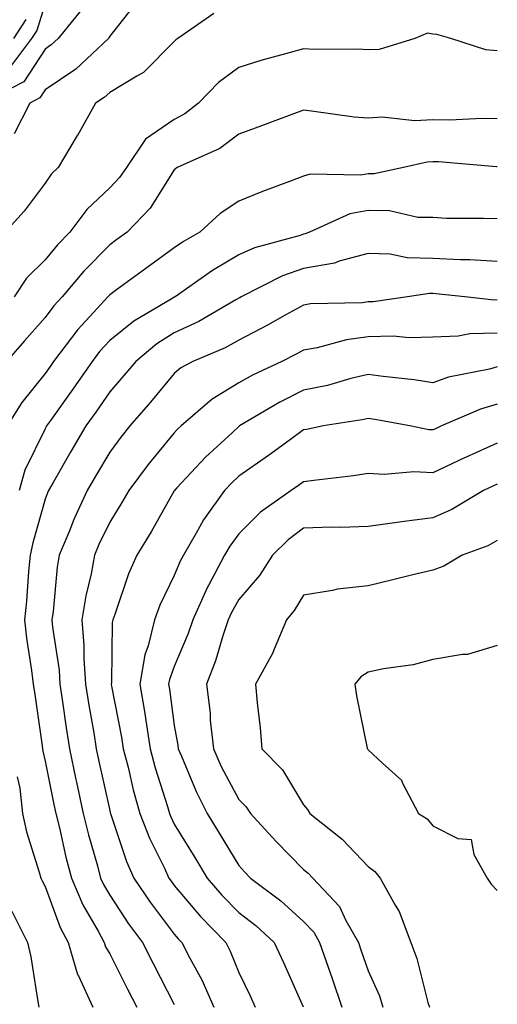
# Model space of a CAD drawing. Units: inches. Extents: x 981683 to 984323, y 7255658 to 7258298.
# Drawn here: x 983854 to 983928, y 7255782 to 7255935 of the extents above; entities that cross this region are included whole.
import ezdxf

# ---------------------------------------------------------------- set-up
doc = ezdxf.new("R2010")
doc.units = ezdxf.units.IN
doc.header["$MEASUREMENT"] = 0
doc.layers.add('Contour_98167255', color=7, linetype='Continuous', true_color=0xcc4a5b)

msp = doc.modelspace()

# ---------------------------------------------------------------- linework, layer by layer
at = {"layer": 'Contour_98167255'}
for points in [[(983858.05, 7255937.34, 3103), (983856.79, 7255933.18, 3103), (983855.97, 7255931.92, 3103), (983852.57, 7255927.4, 3103)], [(983872.3, 7255937.67, 3105), (983868.05, 7255932.26, 3105), (983867.94, 7255932.03, 3105), (983867.85, 7255931.92, 3105), (983862.79, 7255927.18, 3105), (983858.05, 7255923.95, 3105), (983857.26, 7255922.71, 3105), (983855.68, 7255921.92, 3105), (983853.26, 7255917.13, 3105)], [(983863.65, 7255936.32, 3104), (983860.06, 7255931.92, 3104), (983859.02, 7255930.95, 3104), (983858.05, 7255930.29, 3104), (983854.78, 7255925.19, 3104), (983848.28, 7255921.92, 3104)], [(983884.19, 7255935.78, 3106), (983878.6, 7255931.92, 3106), (983878.27, 7255931.7, 3106), (983878.05, 7255931.46, 3106), (983873.31, 7255926.66, 3106), (983872.24, 7255926.11, 3106), (983868.05, 7255923.55, 3106), (983867.2, 7255922.77, 3106), (983865.87, 7255921.92, 3106), (983863.05, 7255916.92, 3106), (983863.04, 7255916.91, 3106), (983860.07, 7255911.92, 3106), (983859.03, 7255910.94, 3106), (983858.05, 7255909.53, 3106), (983854.79, 7255905.18, 3106), (983851.85, 7255901.92, 3106)], [(983855.09, 7255934.88, 3102), (983853.17, 7255931.92, 3102)], [(983928.05, 7255930, 3107), (983926.28, 7255930.15, 3107), (983920.83, 7255931.92, 3107), (983918.67, 7255932.54, 3107), (983918.05, 7255932.61, 3107), (983917.25, 7255932.72, 3107), (983915.3, 7255931.92, 3107), (983909.76, 7255930.21, 3107), (983908.05, 7255930.14, 3107), (983906.4, 7255930.27, 3107), (983899.74, 7255930.23, 3107), (983898.05, 7255930.34, 3107), (983895.81, 7255929.68, 3107), (983891.47, 7255928.5, 3107), (983888.05, 7255927.43, 3107), (983884.88, 7255925.09, 3107), (983881.8, 7255921.92, 3107), (983879.7, 7255920.27, 3107), (983878.05, 7255919.4, 3107), (983873.62, 7255916.35, 3107), (983870.63, 7255911.92, 3107), (983869.58, 7255910.39, 3107), (983868.05, 7255908.8, 3107), (983864.51, 7255905.46, 3107), (983861.9, 7255901.92, 3107), (983859.99, 7255899.98, 3107), (983858.05, 7255897.66, 3107), (983855.16, 7255894.81, 3107), (983853.25, 7255891.92, 3107)], [(983928.05, 7255919.48, 3108), (983925.65, 7255919.52, 3108), (983920.71, 7255919.26, 3108), (983918.05, 7255919.3, 3108), (983915.3, 7255919.17, 3108), (983910.22, 7255919.75, 3108), (983908.05, 7255919.6, 3108), (983905.89, 7255919.76, 3108), (983899.28, 7255920.69, 3108), (983898.05, 7255920.8, 3108), (983896.26, 7255920.13, 3108), (983891.55, 7255918.42, 3108), (983888.05, 7255917.08, 3108), (983885.09, 7255914.88, 3108), (983878.52, 7255911.92, 3108), (983878.23, 7255911.74, 3108), (983878.05, 7255911.59, 3108), (983874.31, 7255905.66, 3108), (983870.74, 7255901.92, 3108), (983869.18, 7255900.79, 3108), (983868.05, 7255899.96, 3108), (983864.07, 7255895.9, 3108), (983860.68, 7255891.92, 3108), (983859.43, 7255890.54, 3108), (983858.05, 7255888.7, 3108), (983854.89, 7255885.08, 3108), (983852.08, 7255881.92, 3108)], [(983928.05, 7255912.04, 3109), (983927.93, 7255912.04, 3109), (983918.93, 7255912.8, 3109), (983918.05, 7255912.81, 3109), (983917.2, 7255912.77, 3109), (983913.51, 7255911.92, 3109), (983909, 7255910.97, 3109), (983908.05, 7255910.97, 3109), (983906.9, 7255910.77, 3109), (983899.08, 7255910.89, 3109), (983898.05, 7255910.59, 3109), (983895.89, 7255909.76, 3109), (983891.72, 7255908.25, 3109), (983888.05, 7255906.71, 3109), (983885.15, 7255904.82, 3109), (983882.01, 7255901.92, 3109), (983879.48, 7255900.49, 3109), (983878.05, 7255899.52, 3109), (983873.66, 7255896.31, 3109), (983869.13, 7255893, 3109), (983868.05, 7255892.21, 3109), (983867.9, 7255892.07, 3109), (983867.79, 7255891.92, 3109), (983865, 7255888.87, 3109), (983863.13, 7255886.84, 3109), (983859.38, 7255881.92, 3109), (983858.84, 7255881.13, 3109), (983858.05, 7255880.03, 3109), (983854.43, 7255875.54, 3109), (983852.17, 7255871.92, 3109)], [(983928.05, 7255903.97, 3110), (983925.9, 7255904.07, 3110), (983920.19, 7255904.06, 3110), (983918.05, 7255904.18, 3110), (983915.76, 7255904.21, 3110), (983911.36, 7255905.23, 3110), (983908.05, 7255905.26, 3110), (983905.22, 7255904.75, 3110), (983898.97, 7255901.92, 3110), (983898.31, 7255901.66, 3110), (983898.05, 7255901.61, 3110), (983897.56, 7255901.43, 3110), (983890.48, 7255899.49, 3110), (983888.05, 7255898.41, 3110), (983883.98, 7255895.99, 3110), (983878.18, 7255891.92, 3110), (983878.1, 7255891.87, 3110), (983878.05, 7255891.85, 3110), (983877.85, 7255891.72, 3110), (983871.8, 7255888.17, 3110), (983868.05, 7255885.15, 3110), (983866.5, 7255883.47, 3110), (983865.32, 7255881.92, 3110), (983862.35, 7255877.62, 3110), (983858.88, 7255872.75, 3110), (983858.29, 7255871.92, 3110), (983858.21, 7255871.76, 3110), (983858.05, 7255871.5, 3110), (983854.92, 7255865.05, 3110), (983854.06, 7255861.92, 3110)], [(983928.05, 7255897.4, 3111), (983923.77, 7255897.64, 3111), (983922.33, 7255897.64, 3111), (983918.05, 7255897.86, 3111), (983914.09, 7255897.96, 3111), (983911.45, 7255898.52, 3111), (983908.05, 7255898.65, 3111), (983903.59, 7255897.46, 3111), (983902.83, 7255897.14, 3111), (983898.05, 7255896.29, 3111), (983894.82, 7255895.15, 3111), (983888.42, 7255891.92, 3111), (983888.19, 7255891.78, 3111), (983888.05, 7255891.71, 3111), (983887.59, 7255891.46, 3111), (983881.87, 7255888.1, 3111), (983878.05, 7255886.32, 3111), (983875.35, 7255884.62, 3111), (983872.08, 7255881.92, 3111), (983870.26, 7255879.71, 3111), (983868.05, 7255877.19, 3111), (983865.9, 7255874.07, 3111), (983864.38, 7255871.92, 3111), (983862.03, 7255867.94, 3111), (983859.32, 7255863.19, 3111), (983858.59, 7255861.92, 3111), (983858.41, 7255861.56, 3111), (983858.05, 7255860.61, 3111), (983856.15, 7255853.82, 3111), (983855.76, 7255851.92, 3111), (983855.5, 7255849.37, 3111), (983855.18, 7255844.79, 3111), (983854.87, 7255841.92, 3111), (983855.18, 7255839.05, 3111), (983855.94, 7255834.03, 3111), (983856.19, 7255831.92, 3111), (983856.45, 7255830.32, 3111), (983857.58, 7255822.39, 3111), (983857.65, 7255821.92, 3111), (983857.68, 7255821.55, 3111), (983858.05, 7255820.02, 3111), (983859.42, 7255813.29, 3111), (983859.71, 7255811.92, 3111), (983860.26, 7255809.71, 3111), (983861.27, 7255805.14, 3111), (983862.13, 7255801.92, 3111), (983863.91, 7255797.78, 3111), (983866.28, 7255793.69, 3111), (983867.22, 7255791.92, 3111), (983867.42, 7255791.29, 3111), (983868.05, 7255790.18, 3111), (983870.82, 7255784.69, 3111), (983872.25, 7255781.92, 3111)], [(983928.05, 7255891.44, 3112), (983927.55, 7255891.42, 3112), (983923.04, 7255891.92, 3112), (983918.53, 7255892.4, 3112), (983918.05, 7255892.43, 3112), (983917.53, 7255892.44, 3112), (983914.13, 7255891.92, 3112), (983908.82, 7255891.15, 3112), (983908.05, 7255891.14, 3112), (983907.14, 7255891.01, 3112), (983899.13, 7255890.84, 3112), (983898.05, 7255890.65, 3112), (983895.19, 7255889.06, 3112), (983892.46, 7255887.51, 3112), (983888.05, 7255885.21, 3112), (983885.93, 7255884.04, 3112), (983880.91, 7255881.92, 3112), (983879.07, 7255880.9, 3112), (983878.05, 7255880.05, 3112), (983874.37, 7255875.6, 3112), (983871.16, 7255871.92, 3112), (983869.76, 7255870.21, 3112), (983868.05, 7255867.87, 3112), (983865.84, 7255864.13, 3112), (983864.56, 7255861.92, 3112), (983862.51, 7255857.46, 3112), (983861.83, 7255855.7, 3112), (983860.25, 7255851.92, 3112), (983859.92, 7255850.05, 3112), (983859.3, 7255843.17, 3112), (983859.1, 7255841.92, 3112), (983859.19, 7255840.78, 3112), (983860.21, 7255834.08, 3112), (983860.34, 7255831.92, 3112), (983860.76, 7255829.21, 3112), (983861.3, 7255825.17, 3112), (983861.82, 7255821.92, 3112), (983862.82, 7255817.15, 3112), (983862.89, 7255816.76, 3112), (983863.93, 7255811.92, 3112), (983864.75, 7255808.62, 3112), (983866.16, 7255803.81, 3112), (983866.65, 7255801.92, 3112), (983867.07, 7255800.94, 3112), (983868.05, 7255799.26, 3112), (983870.97, 7255794.84, 3112), (983873.13, 7255791.92, 3112), (983874.79, 7255788.66, 3112), (983878.05, 7255782.32, 3112)], [(983928.05, 7255886.3, 3113), (983923.8, 7255886.17, 3113), (983921.98, 7255885.85, 3113), (983918.05, 7255885.68, 3113), (983914.39, 7255885.58, 3113), (983911.95, 7255885.82, 3113), (983908.05, 7255885.73, 3113), (983904.69, 7255885.28, 3113), (983900.15, 7255884.02, 3113), (983898.05, 7255883.66, 3113), (983896.94, 7255883.03, 3113), (983894.7, 7255881.92, 3113), (983890.18, 7255879.79, 3113), (983888.05, 7255878.59, 3113), (983883.91, 7255876.06, 3113), (983879.13, 7255871.92, 3113), (983878.57, 7255871.4, 3113), (983878.05, 7255870.85, 3113), (983874, 7255865.97, 3113), (983871, 7255861.92, 3113), (983869.92, 7255860.05, 3113), (983868.05, 7255857.02, 3113), (983866.38, 7255853.59, 3113), (983865.69, 7255851.92, 3113), (983865.17, 7255849.04, 3113), (983864.34, 7255845.63, 3113), (983863.76, 7255841.92, 3113), (983864.07, 7255837.94, 3113), (983864.05, 7255835.92, 3113), (983864.3, 7255831.92, 3113), (983864.8, 7255828.67, 3113), (983865.58, 7255824.39, 3113), (983865.98, 7255821.92, 3113), (983866.34, 7255820.21, 3113), (983868.05, 7255812.36, 3113), (983868.13, 7255812, 3113), (983868.16, 7255811.92, 3113), (983868.22, 7255811.75, 3113), (983870.63, 7255804.5, 3113), (983871.8, 7255801.92, 3113), (983874.31, 7255798.18, 3113), (983878.05, 7255793.22, 3113), (983878.65, 7255792.52, 3113), (983879.22, 7255791.92, 3113), (983880.44, 7255789.53, 3113), (983882.29, 7255786.16, 3113), (983884.15, 7255781.92, 3113)], [(983928.05, 7255881.07, 3114), (983926.86, 7255880.73, 3114), (983920.5, 7255879.47, 3114), (983918.05, 7255878.59, 3114), (983915.17, 7255879.04, 3114), (983910.4, 7255879.57, 3114), (983908.05, 7255879.91, 3114), (983905.4, 7255879.27, 3114), (983901.76, 7255878.21, 3114), (983898.05, 7255877.44, 3114), (983894.37, 7255875.6, 3114), (983888.16, 7255871.92, 3114), (983888.1, 7255871.87, 3114), (983888.05, 7255871.84, 3114), (983887.05, 7255870.92, 3114), (983882.88, 7255867.09, 3114), (983878.45, 7255862.32, 3114), (983878.08, 7255861.92, 3114), (983878.07, 7255861.9, 3114), (983878.05, 7255861.88, 3114), (983874.45, 7255855.52, 3114), (983872.25, 7255851.92, 3114), (983870.97, 7255849, 3114), (983868.86, 7255842.73, 3114), (983868.56, 7255841.92, 3114), (983868.46, 7255841.51, 3114), (983868.33, 7255832.2, 3114), (983868.28, 7255831.92, 3114), (983868.33, 7255831.64, 3114), (983869.87, 7255823.74, 3114), (983870.15, 7255821.92, 3114), (983870.89, 7255819.08, 3114), (983871.69, 7255815.56, 3114), (983872.72, 7255811.92, 3114), (983874.2, 7255808.07, 3114), (983876.52, 7255803.45, 3114), (983877.21, 7255801.92, 3114), (983877.55, 7255801.42, 3114), (983878.05, 7255800.76, 3114), (983882.11, 7255795.98, 3114), (983886.05, 7255791.92, 3114), (983886.72, 7255790.59, 3114), (983888.05, 7255787.28, 3114), (983889.79, 7255783.66, 3114), (983890.58, 7255781.92, 3114)], [(983928.05, 7255875.28, 3115), (983925.43, 7255874.54, 3115), (983919.43, 7255871.92, 3115), (983918.47, 7255871.5, 3115), (983918.05, 7255871.3, 3115), (983917.46, 7255871.33, 3115), (983914.51, 7255871.92, 3115), (983909.07, 7255872.94, 3115), (983908.05, 7255873.08, 3115), (983907.11, 7255872.86, 3115), (983901.1, 7255871.92, 3115), (983898.58, 7255871.39, 3115), (983898.05, 7255871.31, 3115), (983895.82, 7255869.69, 3115), (983892.63, 7255867.34, 3115), (983888.05, 7255864.15, 3115), (983886.9, 7255863.07, 3115), (983885.81, 7255861.92, 3115), (983882.58, 7255857.39, 3115), (983881.45, 7255855.32, 3115), (983879.46, 7255851.92, 3115), (983878.97, 7255851, 3115), (983878.05, 7255848.78, 3115), (983875.82, 7255844.15, 3115), (983874.97, 7255841.92, 3115), (983874.01, 7255837.88, 3115), (983873.48, 7255836.49, 3115), (983872.73, 7255831.92, 3115), (983873.5, 7255827.37, 3115), (983873.64, 7255826.33, 3115), (983874.34, 7255821.92, 3115), (983875.1, 7255818.97, 3115), (983876.99, 7255812.98, 3115), (983877.29, 7255811.92, 3115), (983877.5, 7255811.37, 3115), (983878.05, 7255810.28, 3115), (983881.23, 7255805.1, 3115), (983883.16, 7255801.92, 3115), (983885.42, 7255799.29, 3115), (983888.05, 7255796.58, 3115), (983890.68, 7255794.55, 3115), (983893.52, 7255791.92, 3115), (983894.97, 7255788.84, 3115), (983897.98, 7255781.99, 3115)], [(983928.05, 7255869.26, 3116), (983923.23, 7255867.1, 3116), (983922.98, 7255866.99, 3116), (983918.05, 7255864.68, 3116), (983915.15, 7255864.82, 3116), (983910.53, 7255864.4, 3116), (983908.05, 7255864.56, 3116), (983905.78, 7255864.19, 3116), (983899.63, 7255863.5, 3116), (983898.05, 7255863.27, 3116), (983897.27, 7255862.7, 3116), (983896.15, 7255861.92, 3116), (983891.4, 7255858.57, 3116), (983888.05, 7255855.21, 3116), (983886.65, 7255853.32, 3116), (983885.83, 7255851.92, 3116), (983883.36, 7255847.23, 3116), (983883.14, 7255846.83, 3116), (983880.91, 7255841.92, 3116), (983880.19, 7255839.78, 3116), (983878.05, 7255834.68, 3116), (983877.29, 7255832.68, 3116), (983877.16, 7255831.92, 3116), (983877.3, 7255831.17, 3116), (983878.05, 7255825.55, 3116), (983878.61, 7255822.48, 3116), (983878.67, 7255821.92, 3116), (983879.16, 7255820.81, 3116), (983881.44, 7255815.31, 3116), (983883.16, 7255811.92, 3116), (983885.01, 7255808.88, 3116), (983888.05, 7255803.84, 3116), (983888.97, 7255802.84, 3116), (983889.87, 7255801.92, 3116), (983894.53, 7255798.4, 3116), (983898.05, 7255795.18, 3116), (983899.65, 7255793.52, 3116), (983900.55, 7255791.92, 3116), (983901.86, 7255788.11, 3116), (983902.47, 7255786.34, 3116), (983903.98, 7255781.92, 3116)], [(983928.05, 7255862.92, 3117), (983927.37, 7255862.6, 3117), (983925.93, 7255861.92, 3117), (983921, 7255858.97, 3117), (983918.05, 7255857.68, 3117), (983913.2, 7255857.07, 3117), (983912.93, 7255857.04, 3117), (983908.05, 7255856.36, 3117), (983903.77, 7255856.2, 3117), (983902.37, 7255856.24, 3117), (983898.05, 7255856.1, 3117), (983895.66, 7255854.31, 3117), (983893.26, 7255851.92, 3117), (983891.22, 7255848.75, 3117), (983888.05, 7255845.07, 3117), (983886.92, 7255843.05, 3117), (983886.4, 7255841.92, 3117), (983885.56, 7255839.43, 3117), (983884.42, 7255835.55, 3117), (983883.02, 7255831.92, 3117), (983883.58, 7255827.45, 3117), (983883.63, 7255826.34, 3117), (983884.1, 7255821.92, 3117), (983885.33, 7255819.2, 3117), (983888.05, 7255814.08, 3117), (983889.11, 7255812.98, 3117), (983889.83, 7255811.92, 3117), (983893.75, 7255807.62, 3117), (983898.05, 7255803.25, 3117), (983898.78, 7255802.65, 3117), (983899.47, 7255801.92, 3117), (983903.64, 7255797.51, 3117), (983904.61, 7255795.36, 3117), (983906.56, 7255791.92, 3117), (983906.94, 7255790.81, 3117), (983908.05, 7255787.53, 3117), (983909.79, 7255783.66, 3117), (983910.34, 7255781.92, 3117)], [(983928.05, 7255854.19, 3118), (983926.59, 7255853.38, 3118), (983922.63, 7255851.92, 3118), (983919.76, 7255850.21, 3118), (983918.05, 7255849.6, 3118), (983914.98, 7255848.85, 3118), (983911.9, 7255848.07, 3118), (983908.05, 7255847.17, 3118), (983903.31, 7255846.66, 3118), (983902.56, 7255846.43, 3118), (983898.05, 7255845.73, 3118), (983896.63, 7255843.34, 3118), (983895.44, 7255841.92, 3118), (983893.49, 7255837.36, 3118), (983893.26, 7255836.71, 3118), (983890.64, 7255831.92, 3118), (983890.9, 7255829.07, 3118), (983891.32, 7255825.19, 3118), (983891.61, 7255821.92, 3118), (983894.79, 7255818.66, 3118), (983898.05, 7255813.24, 3118), (983898.67, 7255812.55, 3118), (983899.04, 7255811.92, 3118), (983904.05, 7255807.92, 3118), (983908.05, 7255803.68, 3118), (983909.08, 7255802.95, 3118), (983909.93, 7255801.92, 3118), (983912.23, 7255797.74, 3118), (983912.86, 7255796.73, 3118), (983914.65, 7255791.92, 3118), (983915.6, 7255789.47, 3118), (983917.3, 7255782.67, 3118), (983917.53, 7255781.92, 3118)], [(983928.05, 7255837.92, 3119), (983923.45, 7255836.52, 3119), (983922.68, 7255836.55, 3119), (983918.05, 7255835.74, 3119), (983915.05, 7255834.92, 3119), (983910.43, 7255834.3, 3119), (983908.05, 7255833.79, 3119), (983906.92, 7255833.05, 3119), (983905.99, 7255831.92, 3119), (983906.25, 7255830.12, 3119), (983907.93, 7255822.04, 3119), (983907.95, 7255821.92, 3119), (983908, 7255821.87, 3119), (983908.05, 7255821.76, 3119), (983910.29, 7255819.68, 3119), (983913.21, 7255817.08, 3119), (983913.38, 7255816.59, 3119), (983915.84, 7255811.92, 3119), (983917.19, 7255811.06, 3119), (983918.05, 7255809.98, 3119), (983921.93, 7255808.04, 3119), (983924.01, 7255807.88, 3119), (983924.41, 7255805.56, 3119), (983926.48, 7255801.92, 3119), (983927.11, 7255800.98, 3119), (983928.05, 7255799.99, 3119)], [(983853.72, 7255817.59, 3110), (983854.13, 7255815.84, 3110), (983854.57, 7255811.92, 3110), (983855.18, 7255809.05, 3110), (983857.16, 7255802.81, 3110), (983857.39, 7255801.92, 3110), (983857.6, 7255801.47, 3110), (983858.05, 7255800.59, 3110), (983860.37, 7255794.24, 3110), (983861.6, 7255791.92, 3110), (983863.09, 7255786.96, 3110), (983863.22, 7255786.75, 3110), (983865.45, 7255781.92, 3110)], [(983852.92, 7255796.79, 3109), (983855.35, 7255791.92, 3109), (983855.86, 7255789.73, 3109), (983856.87, 7255783.1, 3109), (983857.11, 7255781.92, 3109)]]:
    msp.add_polyline3d(points, dxfattribs=at)

doc.saveas('drawing.dxf')
